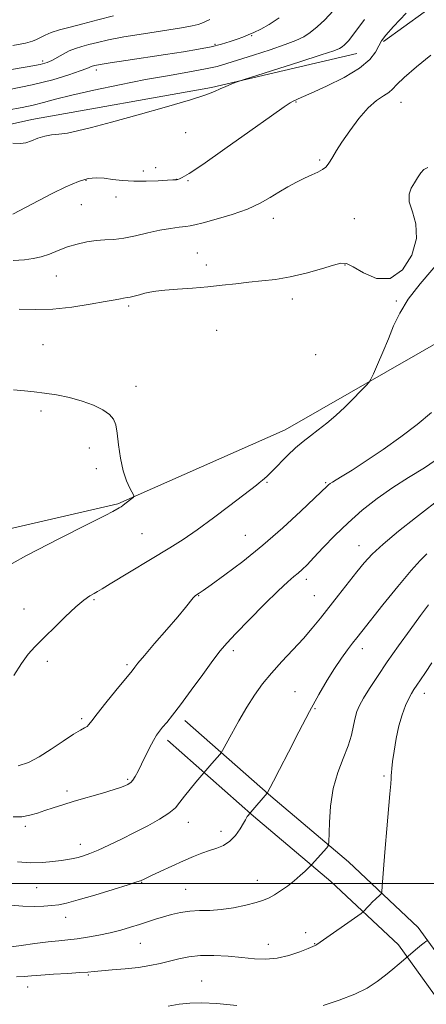
# Model space of a CAD drawing. Extents: x 2177300 to 2180200, y 312300 to 315200.
# Drawn here: x 2179602 to 2179739, y 312959 to 313290 of the extents above; entities that cross this region are included whole.
import ezdxf

# ---------------------------------------------------------------- set-up
doc = ezdxf.new("R2010")
doc.units = 0
doc.header["$MEASUREMENT"] = 0
for name, color, linetype, lineweight in [('32000', 7, 'Continuous', 0), ('DTM HARD BREAKLINE', 7, 'Continuous', 0), ('DTM SPOT ELEVATION', 2, 'Continuous', 13), ('INDEX CONTOUR', 41, 'Continuous', 13), ('INTERMEDIATE CONTOUR', 44, 'Continuous', 0)]:
    doc.layers.add(name, color=color, linetype=linetype, lineweight=lineweight)

msp = doc.modelspace()

# ---------------------------------------------------------------- linework, layer by layer
at = {"layer": '32000', "flags": 128}
msp.add_lwpolyline([(2177500, 313000), (2180000, 313000)], dxfattribs=at)
at = {"layer": 'DTM HARD BREAKLINE'}
for points in [[(2179724.27, 313282.52, 1140.19), (2179758.34, 313307.26, 1141.53), (2179789.74, 313336, 1141.59), (2179821.14, 313363.41, 1140.06), (2179846.52, 313390.81, 1139.26), (2179873.9, 313438.93, 1139.79), (2179897.94, 313494.4, 1140.32), (2179927.99, 313555.89, 1139.52), (2179941.35, 313578.61, 1138.85), (2179949.36, 313606.01, 1139.46), (2179948.01, 313646.1, 1142.8), (2179947.99, 313692.88, 1145.54), (2179951.32, 313742.99, 1146.21), (2179959.99, 313786.43, 1147.34), (2179966.66, 313823.85, 1148.21), (2179976.68, 313854.59, 1147.81)], [(2179230.31, 313011.67, 1150.01), (2179281.76, 313035.74, 1149.55), (2179346.56, 313063.16, 1150.15), (2179416.05, 313082.56, 1150.01), (2179488.88, 313101.29, 1147.34), (2179571.74, 313112.68, 1147.34), (2179635.21, 313127.4, 1146.14), (2179691.34, 313152.14, 1144.73), (2179758.81, 313190.92, 1143), (2179794.88, 313229.68, 1142.4), (2179855.01, 313284.5, 1142.4), (2179904.44, 313322.6, 1140.79), (2179953.21, 313356.7, 1137.79), (2179978.59, 313389.45, 1138.39), (2180000, 313440.978, 1139.542)], [(2179329.82, 313200.14, 1144.53), (2179394.63, 313214.19, 1144.94), (2179476.15, 313229.58, 1141.33), (2179546.97, 313242.97, 1138.32), (2179606.44, 313256.35, 1137.32), (2179666.58, 313267.06, 1137.79), (2179715.35, 313278.44, 1138.92)], [(2179657.73, 313054.66, 1139.59), (2179686.47, 313029.27, 1135.85), (2179712.54, 313007.23, 1133.38), (2179735.93, 312985.19, 1130.5), (2179753.31, 312961.14, 1127.76), (2179774.71, 312899, 1122.35), (2179796.11, 312848.89, 1118.34), (2179812.83, 312802.79, 1115.87), (2179826.88, 312755.35, 1113.8), (2179841.6, 312708.58, 1113.13), (2179854.3, 312677.85, 1112.79), (2179872.35, 312642.44, 1113.26), (2179898.43, 312605.69, 1113.26), (2179940.54, 312566.95, 1110.39), (2179976.63, 312535.55, 1107.98), (2180000, 312512.195, 1105.102)], [(2179651.9, 313048.06, 1139.59), (2179680.72, 313022.61, 1135.85), (2179706.68, 313000.66, 1133.38), (2179729.29, 312979.36, 1130.5), (2179745.41, 312957.04, 1127.76), (2179766.49, 312895.84, 1122.35), (2179787.92, 312845.66, 1118.34), (2179804.47, 312800.04, 1115.87), (2179818.46, 312752.78, 1113.8), (2179833.32, 312705.57, 1113.13), (2179846.3, 312674.17, 1112.79), (2179864.8, 312637.87, 1113.26), (2179891.79, 312599.84, 1113.26), (2179934.67, 312560.39, 1110.39), (2179970.62, 312529.11, 1107.98), (2179999.749, 312500, 1104.36)]]:
    msp.add_polyline3d(points, dxfattribs=at)
at = {"layer": 'DTM SPOT ELEVATION'}
for p in [(2179680.05, 313284.41, 1134.14), (2179667.75, 313281.6, 1133.73), (2179610, 313275.99, 1131.61), (2179628.01, 313272.96, 1134.44), (2179695.01, 313262.22, 1140.1), (2179730.17, 313262.11, 1142.81), (2179657.94, 313251.87, 1138.87), (2179702.84, 313242.72, 1141.76), (2179643.83, 313239.06, 1139.62), (2179647.94, 313240.19, 1139.53), (2179624.58, 313235.92, 1140.15), (2179654.89, 313236.28, 1139.98), (2179658.79, 313235.84, 1140.13), (2179622.96, 313227.75, 1140.82), (2179634.57, 313230.33, 1140.5), (2179687.35, 313223.21, 1142.57), (2179714.52, 313223.01, 1143.3), (2179661.83, 313211.52, 1143.15), (2179664.94, 313207.53, 1143.55), (2179711.44, 313207.47, 1144.07), (2179614.61, 313203.8, 1142.86), (2179693.69, 313196.14, 1144.46), (2179728.59, 313195.38, 1144.07), (2179638.81, 313193.74, 1144.28), (2179668.31, 313185.58, 1144.87), (2179610.14, 313180.77, 1145.06), (2179701.59, 313177.4, 1144.76), (2179641.31, 313166.78, 1145.56), (2179609.44, 313158.56, 1146.37), (2179625.69, 313146.14, 1146.5), (2179628.06, 313139.17, 1146.45), (2179685.24, 313134.6, 1143.87), (2179704.88, 313134.5, 1142.17), (2179643.32, 313117.41, 1144.98), (2179678, 313116.83, 1142.98), (2179716.1, 313113.38, 1138.71), (2179698.42, 313102.08, 1139.55), (2179627.19, 313095.18, 1143.82), (2179662.32, 313096.54, 1141.93), (2179701.12, 313096.6, 1138.91), (2179603.82, 313092.07, 1144.72), (2179717.16, 313078.74, 1135.46), (2179673.94, 313078.15, 1139.63), (2179611.54, 313074.46, 1143.61), (2179638.31, 313073.4, 1142.26), (2179694.64, 313064.3, 1136.8), (2179737.98, 313063.73, 1131.42), (2179701.38, 313058.65, 1135.84), (2179623.07, 313055.32, 1142.29), (2179724.48, 313036.06, 1132.3), (2179638.49, 313034.87, 1140.2), (2179618.22, 313031.05, 1140.39), (2179604.19, 313019.15, 1139.68), (2179658.85, 313020.48, 1137.33), (2179669.81, 313017.45, 1136.5), (2179622.67, 313013.15, 1138.6), (2179643.23, 313000.38, 1135.92), (2179682.02, 313001.06, 1134.66), (2179608.06, 312998.57, 1136.97), (2179657.92, 312998.04, 1134.91), (2179617.78, 312988.63, 1135.38), (2179698.24, 312983.45, 1132.54), (2179642.77, 312979.87, 1133.12), (2179685.69, 312979.59, 1132.68), (2179701.18, 312979.73, 1132.06), (2179625.39, 312969.26, 1131.84), (2179663.38, 312967.22, 1130.77), (2179605.02, 312965.27, 1131.32)]:
    msp.add_point(p, dxfattribs=at)
at = {"layer": 'INDEX CONTOUR', "flags": 128}
for points, elevation in [([(2179633.75, 313291.0671), (2179628.484, 313289.762), (2179623.524, 313288.483), (2179619.23, 313287.359), (2179615.683, 313286.376), (2179612.893, 313285.481), (2179610.826, 313284.638), (2179609.276, 313283.862), (2179607.99, 313283.179), (2179606.599, 313282.586), (2179604.2529, 313281.96), (2179599.985, 313281.146)], 1130), ([(2179731.864, 313292.0629), (2179727.702, 313287.586), (2179725.099, 313284.652), (2179723.65, 313282.743), (2179722.699, 313281.067), (2179721.5899, 313278.978), (2179719.662, 313276.4291), (2179716.255, 313273.522), (2179711.059, 313270.4111), (2179705.168, 313267.469), (2179700.03, 313265.119), (2179696.733, 313263.659), (2179693.974, 313262.449), (2179693.048, 313261.944), (2179691.042, 313260.602), (2179686.744, 313257.573), (2179679.527, 313252.429), (2179671.087, 313246.431), (2179663.703, 313241.263), (2179659.104, 313238.194), (2179656.832, 313236.843), (2179655.879, 313236.417), (2179655.388, 313236.2469), (2179655.093, 313236.165), (2179654.876, 313236.128), (2179654.558, 313236.0969), (2179653.717, 313236.042), (2179651.866, 313235.936), (2179648.7131, 313235.778), (2179644.728, 313235.652), (2179640.577, 313235.67), (2179636.805, 313235.901), (2179633.491, 313236.251), (2179630.594, 313236.588), (2179627.999, 313236.754), (2179625.295, 313236.501), (2179621.995, 313235.555), (2179617.801, 313233.768), (2179613.1701, 313231.485), (2179608.746, 313229.178), (2179600.015, 313224.585)], 1140), ([(2179600.097, 313022.295), (2179603.09, 313022.387), (2179605.748, 313022.862), (2179608.262, 313023.612), (2179610.8, 313024.493), (2179613.544, 313025.401), (2179616.735, 313026.387), (2179620.6311, 313027.545), (2179630.045, 313030.309), (2179633.9921, 313031.505), (2179636.492, 313032.3269), (2179637.836, 313032.842), (2179638.545, 313033.176), (2179639.072, 313033.466), (2179639.591, 313033.894), (2179640.206, 313034.654), (2179641, 313035.905), (2179641.987, 313037.677), (2179643.163, 313039.968), (2179645.871, 313045.514), (2179647.131, 313047.966), (2179648.186, 313049.755), (2179649.166, 313051.115), (2179650.254, 313052.417), (2179651.646, 313054.04), (2179653.576, 313056.402), (2179656.2891, 313059.931), (2179659.863, 313064.794), (2179663.713, 313070.117), (2179667.088, 313074.762), (2179669.531, 313077.985), (2179671.764, 313080.604), (2179674.801, 313083.825), (2179679.293, 313088.45), (2179684.428, 313093.655), (2179689.032, 313098.209), (2179692.215, 313101.194), (2179694.246, 313102.948), (2179695.681, 313104.124), (2179697.039, 313105.32), (2179698.689, 313106.934), (2179700.963, 313109.31), (2179704.101, 313112.667), (2179707.985, 313116.705), (2179712.402, 313120.999), (2179717.167, 313125.184), (2179722.181, 313129.135), (2179727.373, 313132.791), (2179732.675, 313136.153), (2179738.047, 313139.476), (2179743.454, 313143.08)], 1140), ([(2179704.101, 312959.031), (2179709.427, 312960.772), (2179714.636, 312962.778), (2179718.847, 312964.893), (2179722.164, 312967.0449), (2179724.939, 312969.178), (2179727.432, 312971.217), (2179729.539, 312972.986), (2179735.687, 312978.295), (2179736.995, 312979.383), (2179737.935, 312980.099), (2179738.525, 312980.49), (2179738.861, 312980.677)], 1130), ([(2179652.051, 312958.788), (2179655.831, 312959.458), (2179659.398, 312959.866), (2179663.349, 312959.95), (2179668.468, 312959.67), (2179675.157, 312959.033)], 1130)]:
    msp.add_lwpolyline(points, dxfattribs=dict(at, elevation=elevation))
at = {"layer": 'INTERMEDIATE CONTOUR', "flags": 128}
for points, elevation in [([(2179707.397, 313292.762), (2179704.66, 313289.778), (2179702.103, 313287.385), (2179699.757, 313285.524), (2179697.541, 313284.093), (2179694.929, 313282.836), (2179691.288, 313281.456), (2179686.269, 313279.754), (2179680.677, 313277.936), (2179671.78, 313275.08), (2179668.473, 313274.14), (2179664.59, 313273.277), (2179659.259, 313272.309), (2179652.499, 313271.144), (2179644.551, 313269.714), (2179635.796, 313268.001), (2179627.172, 313266.185), (2179619.756, 313264.492), (2179614.307, 313263.103), (2179610.292, 313261.997), (2179606.861, 313261.101), (2179603.13, 313260.318), (2179598.084, 313259.433)], 1136), ([(2179689.274, 313290.471), (2179685.974, 313288.239), (2179683.178, 313286.664), (2179680.851, 313285.546), (2179678.9179, 313284.698), (2179677.134, 313283.98), (2179675.212, 313283.266), (2179672.893, 313282.46), (2179670.036, 313281.59), (2179666.529, 313280.716), (2179662.27, 313279.878), (2179657.19, 313279.037), (2179651.2321, 313278.134), (2179637.963, 313276.174), (2179632.62, 313275.362), (2179629.278, 313274.807), (2179627.528, 313274.449), (2179626.662, 313274.188), (2179624.85, 313273.4441), (2179622.625, 313272.615), (2179618.802, 313271.309), (2179613.38, 313269.681), (2179606.483, 313267.955), (2179598.342, 313266.315)], 1134), ([(2179666.121, 313289.877), (2179663.368, 313288.64), (2179662.165, 313288.193), (2179660.201, 313287.725), (2179656.562, 313287.086), (2179643.785, 313285.103), (2179637.197, 313284.017), (2179632.115, 313283.048), (2179628.39, 313282.211), (2179625.545, 313281.491), (2179623.157, 313280.855), (2179621.013, 313280.189), (2179618.95, 313279.357), (2179616.862, 313278.283), (2179613.126, 313276.125), (2179611.581, 313275.402), (2179609.221, 313274.77), (2179604.801, 313273.95), (2179597.596, 313272.757)], 1132), ([(2179717.9089, 313289.929), (2179714.686, 313285.544), (2179712.528, 313282.78), (2179711.245, 313281.354), (2179710.437, 313280.6721), (2179709.576, 313280.17), (2179707.611, 313279.412), (2179703.365, 313277.997), (2179696.25, 313275.71), (2179677.229, 313269.673), (2179675.527, 313269.113), (2179674.564, 313268.749), (2179673.178, 313268.197), (2179671.394, 313267.458), (2179669.534, 313266.627), (2179667.657, 313265.74), (2179664.775, 313264.589), (2179659.633, 313262.905), (2179651.534, 313260.55), (2179641.995, 313257.905), (2179633.088, 313255.48), (2179626.418, 313253.681), (2179621.73, 313252.493), (2179618.302, 313251.796), (2179615.499, 313251.4471), (2179613.041, 313251.2), (2179610.732, 313250.785), (2179608.438, 313250.033), (2179606.257, 313249.17), (2179604.348, 313248.521), (2179602.626, 313248.311), (2179600.032, 313248.361)], 1138), ([(2179740.183, 313277.896), (2179735.364, 313273.996), (2179731.261, 313270.465), (2179728.7509, 313268.053), (2179727.3079, 313266.533), (2179726.057, 313265.434), (2179724.286, 313264.293), (2179721.942, 313262.689), (2179719.136, 313260.206), (2179716.028, 313256.632), (2179712.975, 313252.5579), (2179710.378, 313248.773), (2179708.534, 313245.896), (2179707.309, 313243.852), (2179706.463, 313242.392), (2179705.756, 313241.288), (2179704.963, 313240.39), (2179703.858, 313239.57), (2179702.269, 313238.71), (2179700.223, 313237.74), (2179697.797, 313236.603), (2179695.076, 313235.256), (2179692.179, 313233.71), (2179689.233, 313231.991), (2179686.267, 313230.134), (2179682.924, 313228.203), (2179678.75, 313226.273), (2179673.554, 313224.432), (2179668.19, 313222.83), (2179663.78, 313221.631), (2179661.091, 313220.937), (2179659.4881, 313220.6), (2179657.987, 313220.412), (2179655.788, 313220.184), (2179652.836, 313219.8019), (2179649.261, 313219.174), (2179645.235, 313218.267), (2179641.097, 313217.29), (2179637.229, 313216.512), (2179633.898, 313216.116), (2179630.915, 313215.935), (2179627.9741, 313215.719), (2179624.846, 313215.2589), (2179621.593, 313214.5281), (2179618.351, 313213.547), (2179615.237, 313212.367), (2179612.289, 313211.1819), (2179609.527, 313210.221), (2179606.88, 313209.637), (2179603.924, 313209.295), (2179600.147, 313208.983)], 1142), ([(2179739.136, 313240.179), (2179737.861, 313239.571), (2179736.77, 313238.386), (2179735.712, 313236.797), (2179734.637, 313235.035), (2179733.573, 313233.244), (2179732.867, 313231.223), (2179732.942, 313228.684), (2179733.972, 313225.387), (2179735.129, 313221.278), (2179735.33, 313216.3539), (2179733.76, 313210.845), (2179730.666, 313205.926), (2179726.558, 313203.006), (2179721.978, 313202.999), (2179717.59, 313204.8319), (2179714.084, 313206.938), (2179711.849, 313208.051), (2179710.044, 313208.122), (2179707.522, 313207.405), (2179703.464, 313206.171), (2179698.355, 313204.754), (2179693.0099, 313203.503), (2179688.072, 313202.675), (2179683.515, 313202.153), (2179679.144, 313201.728), (2179674.771, 313201.236), (2179670.238, 313200.699), (2179665.3909, 313200.186), (2179660.21, 313199.75), (2179655.198, 313199.38), (2179650.989, 313199.052), (2179648.021, 313198.736), (2179645.949, 313198.401), (2179644.231, 313198.01), (2179642.455, 313197.551), (2179640.7409, 313197.096), (2179639.338, 313196.74), (2179638.407, 313196.545), (2179637.107, 313196.357), (2179636.127, 313196.1771), (2179634.284, 313195.822), (2179630.996, 313195.209), (2179625.929, 313194.317), (2179619.751, 313193.388), (2179613.382, 313192.727), (2179607.543, 313192.54), (2179602.184, 313192.6301)], 1144), ([(2179600.316, 313069.732), (2179602.892, 313073.823), (2179605.14, 313076.907), (2179607.4359, 313079.425), (2179617.59, 313089.445), (2179621.117, 313092.76), (2179623.8461, 313095.052), (2179625.826, 313096.465), (2179627.243, 313097.318), (2179628.381, 313097.958), (2179629.926, 313098.849), (2179632.668, 313100.484), (2179652.674, 313112.621), (2179657.08, 313115.397), (2179661.835, 313118.632), (2179667.325, 313122.64), (2179672.827, 313126.804), (2179681.669, 313133.641), (2179682.665, 313134.431), (2179683.756, 313135.3229), (2179685.17, 313136.575), (2179687.037, 313138.384), (2179692.106, 313143.597), (2179694.8141, 313146.202), (2179697.343, 313148.3359), (2179699.8069, 313150.204), (2179702.399, 313152.1481), (2179705.254, 313154.431), (2179708.274, 313157.017), (2179711.304, 313159.79), (2179714.169, 313162.599), (2179716.631, 313165.13), (2179718.429, 313167.033), (2179719.441, 313168.159), (2179720.079, 313169.177), (2179720.8911, 313170.96), (2179722.28, 313174.125), (2179724.066, 313178.275), (2179725.929, 313182.757), (2179727.685, 313187.079), (2179729.716, 313191.387), (2179732.544, 313195.988), (2179736.5411, 313201.142), (2179746.989, 313213.364)], 1144), ([(2179594.907, 313104.6709), (2179604.551, 313110.023), (2179615.667, 313115.752), (2179625.2221, 313120.544), (2179630.936, 313123.425), (2179633.544, 313124.7781), (2179635.726, 313125.9881), (2179636.296, 313126.346), (2179636.925, 313126.791), (2179637.616, 313127.318), (2179640.369, 313129.521), (2179640.635, 313129.801), (2179640.565, 313130.192), (2179639.227, 313132.611), (2179638.132, 313135.052), (2179637.045, 313138.435), (2179636.156, 313142.691), (2179635.471, 313147.1741), (2179634.9531, 313151.091), (2179634.5061, 313153.863), (2179633.803, 313155.773), (2179632.459, 313157.3201), (2179630.182, 313158.8941), (2179627.059, 313160.458), (2179623.271, 313161.869), (2179619.035, 313163.011), (2179614.707, 313163.885), (2179610.683, 313164.523), (2179607.2031, 313164.964), (2179603.896, 313165.287), (2179600.2401, 313165.578)], 1146), ([(2179601.818, 313039.423), (2179605.276, 313040.5801), (2179608.81, 313042.457), (2179612.845, 313045.011), (2179616.925, 313047.743), (2179620.377, 313050.036), (2179622.699, 313051.444), (2179624.082, 313052.194), (2179624.889, 313052.681), (2179625.511, 313053.316), (2179626.453, 313054.57), (2179628.252, 313056.929), (2179631.194, 313060.615), (2179634.585, 313064.779), (2179639.985, 313071.345), (2179640.882, 313072.517), (2179641.975, 313073.879), (2179644.126, 313076.447), (2179647.572, 313080.474), (2179651.607, 313085.169), (2179655.293, 313089.481), (2179657.9, 313092.587), (2179660.531, 313095.768), (2179661.167, 313096.454), (2179661.608, 313096.833), (2179662.525, 313097.413), (2179663.813, 313098.287), (2179666.53, 313100.201), (2179671.127, 313103.515), (2179677.136, 313108.043), (2179683.861, 313113.459), (2179690.596, 313119.344), (2179696.616, 313124.91), (2179701.185, 313129.277), (2179705.469, 313133.442), (2179705.863, 313133.7809), (2179706.402, 313134.17), (2179707.203, 313134.672), (2179708.438, 313135.393), (2179710.484, 313136.6159), (2179713.766, 313138.665), (2179718.5219, 313141.748), (2179724.216, 313145.592), (2179730.121, 313149.807), (2179735.603, 313154.032), (2179740.3879, 313158.02)], 1142), ([(2179601.579, 313007.201), (2179605.948, 313006.948), (2179609.928, 313007.017), (2179613.393, 313007.311), (2179616.253, 313007.684), (2179618.48, 313008.025), (2179620.2831, 313008.356), (2179621.933, 313008.733), (2179623.6989, 313009.228), (2179625.843, 313009.981), (2179628.63, 313011.148), (2179632.223, 313012.827), (2179636.402, 313014.882), (2179640.846, 313017.116), (2179645.228, 313019.355), (2179649.186, 313021.513), (2179652.351, 313023.526), (2179654.506, 313025.375), (2179656.058, 313027.225), (2179657.568, 313029.284), (2179659.429, 313031.651), (2179661.363, 313033.978), (2179666.748, 313040.2321), (2179669.39, 313043.234), (2179669.837, 313043.779), (2179670.363, 313044.647), (2179673.312, 313050.061), (2179675.795, 313054.515), (2179678.478, 313059.109), (2179681.079, 313063.199), (2179683.751, 313066.917), (2179686.757, 313070.586), (2179690.248, 313074.441), (2179693.9361, 313078.357), (2179697.4189, 313082.123), (2179700.423, 313085.61), (2179703.171, 313089.028), (2179709.17, 313096.715), (2179715.34, 313104.542), (2179717.817, 313107.602), (2179720.473, 313110.489), (2179724.144, 313113.875), (2179729.31, 313118.165), (2179734.996, 313122.684), (2179744.493, 313130.0999)], 1138), ([(2179599.202, 312992.7), (2179603.406, 312992.349), (2179607.177, 312992.25), (2179610.429, 312992.345), (2179613.1381, 312992.552), (2179615.433, 312992.842), (2179618.059, 312993.395), (2179621.915, 312994.445), (2179627.489, 312996.101), (2179633.616, 312997.979), (2179638.721, 312999.57), (2179641.64, 313000.498), (2179642.844, 313000.904), (2179643.216, 313001.063), (2179643.57, 313001.239), (2179644.448, 313001.6589), (2179646.324, 313002.542), (2179649.471, 313004.011), (2179653.359, 313005.807), (2179657.257, 313007.576), (2179660.592, 313009.035), (2179663.42, 313010.182), (2179665.958, 313011.088), (2179668.378, 313011.862), (2179670.674, 313012.771), (2179672.798, 313014.125), (2179674.692, 313016.092), (2179676.263, 313018.2859), (2179677.407, 313020.178), (2179678.0721, 313021.378), (2179678.63, 313022.438), (2179678.888, 313022.812), (2179679.83, 313023.939), (2179685.321, 313030.3031), (2179686.314, 313032.141), (2179687.457, 313034.326), (2179689.436, 313038.181), (2179692.393, 313043.995), (2179695.923, 313050.887), (2179699.479, 313057.681), (2179702.628, 313063.44), (2179705.384, 313068.174), (2179707.874, 313072.135), (2179710.184, 313075.525), (2179712.244, 313078.356), (2179713.944, 313080.593), (2179715.3229, 313082.373), (2179717.0121, 313084.516), (2179724.118, 313093.423), (2179729.102, 313099.602), (2179733.535, 313104.971), (2179736.574, 313108.404), (2179738.863, 313110.586)], 1136), ([(2179597.134, 312978.387), (2179602.8609, 312979.186), (2179607.393, 312979.8), (2179611.824, 312980.352), (2179615.428, 312980.731), (2179618.498, 312981.026), (2179621.578, 312981.381), (2179625.076, 312981.908), (2179628.853, 312982.599), (2179632.636, 312983.42), (2179636.196, 312984.33), (2179639.481, 312985.282), (2179642.486, 312986.225), (2179647.847, 312987.969), (2179650.484, 312988.799), (2179653.2721, 312989.603), (2179656.223, 312990.286), (2179659.325, 312990.729), (2179662.582, 312990.8811), (2179666.073, 312990.947), (2179669.895, 312991.202), (2179674.044, 312991.836), (2179678.101, 312992.713), (2179681.549, 312993.6171), (2179684.04, 312994.399), (2179685.921, 312995.187), (2179687.71, 312996.178), (2179689.801, 312997.514), (2179692.093, 312999.119), (2179694.362, 313000.86), (2179696.401, 313002.595), (2179698.072, 313004.135), (2179700.201, 313006.219), (2179705.265, 313011.942), (2179705.781, 313012.643), (2179705.983, 313013.722), (2179706.146, 313020.398), (2179706.523, 313025.957), (2179707.416, 313031.817), (2179708.949, 313037.186), (2179710.77, 313041.942), (2179712.41, 313046.133), (2179713.518, 313049.796), (2179714.22, 313052.928), (2179714.7581, 313055.514), (2179715.37, 313057.626), (2179716.261, 313059.665), (2179717.631, 313062.121), (2179719.639, 313065.387), (2179722.295, 313069.478), (2179725.569, 313074.315), (2179729.354, 313079.7209), (2179733.228, 313085.124), (2179736.687, 313089.859), (2179739.382, 313093.44)], 1134), ([(2179601.265, 312968.602), (2179603.842, 312968.778), (2179606.28, 312968.989), (2179609.395, 312969.236), (2179613.688, 312969.5131), (2179618.407, 312969.795), (2179622.484, 312970.052), (2179625.2061, 312970.265), (2179627.273, 312970.462), (2179629.735, 312970.686), (2179633.353, 312970.973), (2179637.711, 312971.346), (2179642.103, 312971.828), (2179645.972, 312972.43), (2179649.38, 312973.129), (2179652.541, 312973.896), (2179655.674, 312974.68), (2179659.038, 312975.3489), (2179662.895, 312975.756), (2179667.391, 312975.794), (2179672.19, 312975.5471), (2179676.838, 312975.143), (2179681.004, 312974.732), (2179684.848, 312974.5539), (2179688.654, 312974.8671), (2179692.572, 312975.815), (2179696.204, 312977.075), (2179699.016, 312978.203), (2179701.36, 312979.159), (2179701.635, 312979.285), (2179701.931, 312979.472), (2179716.78, 312989.945), (2179717.571, 312990.556), (2179718.023, 312991.024), (2179718.683, 312991.7591), (2179719.574, 312992.725), (2179720.588, 312993.771), (2179721.613, 312994.759), (2179723.217, 312996.204), (2179723.596, 312996.614), (2179723.771, 312997.316), (2179723.8921, 312998.911), (2179724.088, 313001.877), (2179724.397, 313006.208), (2179724.836, 313011.771), (2179725.398, 313018.27), (2179726.449, 313030.048), (2179726.718, 313033.379), (2179726.833, 313035.176), (2179726.881, 313036.199), (2179726.941, 313037.157), (2179727.079, 313038.567), (2179727.354, 313040.892), (2179727.821, 313044.41), (2179728.499, 313048.633), (2179729.402, 313052.885), (2179730.514, 313056.599), (2179731.699, 313059.643), (2179732.791, 313061.9991), (2179733.685, 313063.712), (2179734.516, 313065.089), (2179735.475, 313066.505), (2179736.735, 313068.309), (2179738.377, 313070.749), (2179740.461, 313074.047)], 1132)]:
    msp.add_lwpolyline(points, dxfattribs=dict(at, elevation=elevation))

doc.saveas('drawing.dxf')
